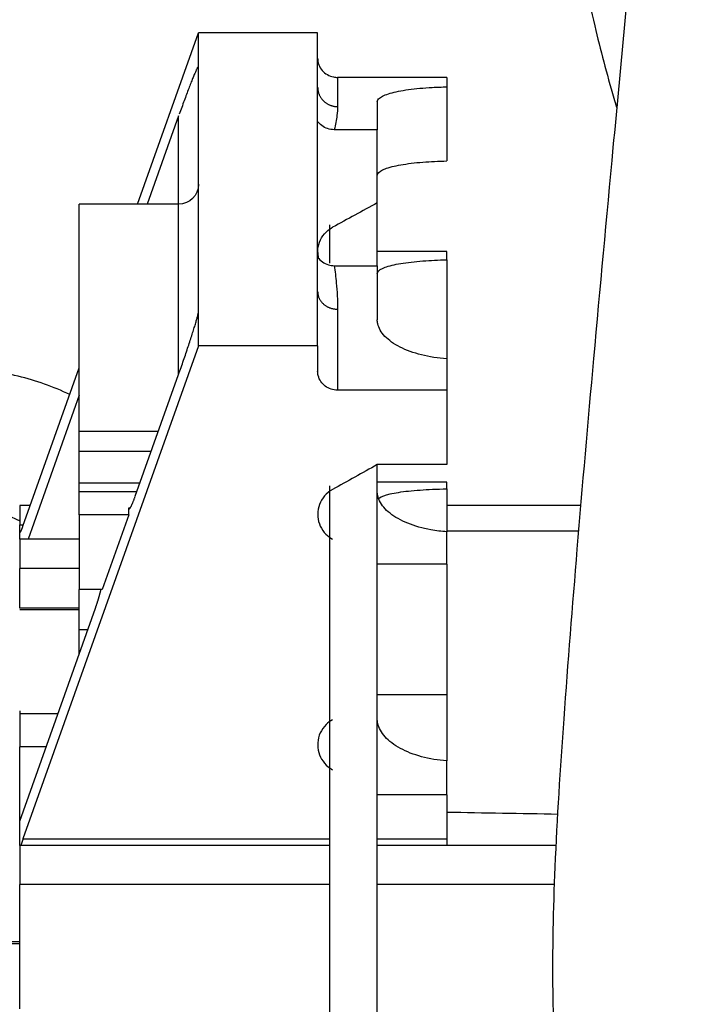
# Model space of a CAD drawing. Extents: x -300 to 1069, y -557 to 292.
# Drawn here: x 743 to 769, y 50 to 88 of the extents above; entities that cross this region are included whole.
import ezdxf

# ---------------------------------------------------------------- set-up
doc = ezdxf.new("R2010")
doc.units = 0
doc.header["$MEASUREMENT"] = 0
doc.layers.get('0').update_dxf_attribs({"linetype": 'CONTINUOUS'})

msp = doc.modelspace()

# ---------------------------------------------------------------- linework, layer by layer
for p, q in [((747.358, 81.209), (749.731, 87.872)), ((754.372, 87.872), (749.731, 87.872)), ((749.731, 86.549), (749.731, 87.872)), ((754.372, 85.764), (754.372, 87.872)), ((749.731, 77.023), (749.731, 86.549)), ((755.146, 86.144), (755.146, 85.008)), ((759.401, 86.144), (755.146, 86.144)), ((759.401, 86.144), (759.401, 85.775)), ((754.372, 84.432), (754.372, 85.764)), ((759.401, 85.775), (759.401, 82.891)), ((756.693, 85.193), (756.693, 84.108)), ((748.957, 84.641), (747.735, 81.209)), ((748.957, 81.209), (748.957, 84.641)), ((754.372, 79.14), (754.372, 84.432)), ((756.693, 84.108), (755.018, 84.108)), ((756.693, 81.26), (756.693, 84.108)), ((756.693, 78.816), (756.693, 81.26)), ((748.957, 81.209), (745.089, 81.209)), ((745.089, 72.378), (745.089, 81.209)), ((748.957, 74.586), (748.957, 81.209)), ((754.837, 80.4), (754.837, 78.916)), ((759.401, 79.374), (756.693, 79.374)), ((759.401, 79.044), (759.401, 79.374)), ((754.372, 77.808), (754.372, 79.14)), ((759.401, 79.044), (759.401, 75.191)), ((755.018, 78.816), (756.693, 78.816)), ((756.693, 78.816), (756.693, 76.709)), ((754.372, 75.7), (754.372, 77.808)), ((749.731, 75.7), (749.731, 77.023)), ((755.146, 77.123), (755.146, 73.973)), ((749.731, 75.7), (742.897, 56.509)), ((754.372, 75.7), (749.731, 75.7)), ((754.372, 75.7), (754.372, 74.715)), ((759.401, 75.191), (759.401, 73.973)), ((742.897, 68.681), (745.089, 74.836)), ((747.271, 69.852), (748.957, 74.586)), ((759.401, 73.973), (755.146, 73.973)), ((759.401, 73.973), (759.401, 71.073)), ((745.089, 73.777), (743.093, 68.172)), ((745.089, 72.378), (748.171, 72.378)), ((745.089, 71.58), (745.089, 72.378)), ((747.886, 71.58), (745.089, 71.58)), ((745.089, 70.369), (745.089, 71.58)), ((759.401, 71.073), (756.693, 71.073)), ((756.693, -11.359), (756.693, 71.071)), ((745.089, 70.369), (747.456, 70.369)), ((745.089, 70.013), (745.089, 70.369)), ((754.837, 70.25), (754.837, -10.997)), ((759.401, 70.396), (756.693, 70.396)), ((759.401, 70.13), (759.401, 70.396)), ((759.401, 70.13), (759.401, 68.46)), ((747.329, 70.013), (745.089, 70.013)), ((745.089, 69.125), (745.089, 70.013)), ((742.768, 69.49), (742.768, 68.736)), ((743.185, 69.49), (742.768, 69.49)), ((747.013, 69.125), (747.013, 69.39)), ((747.013, 69.39), (747.073, 69.39)), ((764.618, 69.49), (759.401, 69.49)), ((745.089, 69.125), (745.089, 66.217)), ((747.013, 69.125), (745.089, 69.125)), ((747.013, 69.125), (745.977, 66.217)), ((742.768, 68.736), (742.917, 68.736)), ((742.768, 68.458), (742.768, 68.736)), ((742.803, 68.458), (742.768, 68.458)), ((742.768, 68.458), (742.768, 68.449)), ((742.768, 68.172), (742.768, 68.449)), ((742.768, 68.449), (742.798, 68.449)), ((764.531, 68.49), (759.401, 68.49)), ((759.401, 67.203), (759.401, 68.46)), ((742.768, 68.172), (742.768, 67.036)), ((745.089, 68.172), (742.768, 68.172)), ((759.401, 67.203), (756.693, 67.203)), ((759.401, 67.203), (759.401, 62.12)), ((742.768, 65.487), (742.768, 67.036)), ((745.089, 67.036), (742.768, 67.036)), ((745.977, 66.217), (745.089, 66.217)), ((745.089, 64.656), (745.089, 66.217)), ((742.768, 57.204), (745.718, 65.49)), ((745.089, 65.487), (742.768, 65.487)), ((745.089, 65.429), (742.768, 65.429)), ((745.089, 64.656), (745.421, 64.656)), ((745.089, 63.722), (745.089, 64.656)), ((759.401, 62.12), (756.693, 62.12)), ((759.401, 62.12), (759.401, 59.546)), ((742.768, 61.488), (742.768, 60.09)), ((744.253, 61.374), (742.768, 61.374)), ((743.796, 60.09), (742.768, 60.09)), ((742.768, 57.204), (742.768, 60.09)), ((759.401, 58.224), (759.401, 59.546)), ((759.401, 58.224), (756.693, 58.224)), ((759.401, 58.224), (759.401, 56.509)), ((742.768, 56.258), (742.768, 57.204)), ((742.897, 56.509), (754.836, 56.509)), ((756.693, 56.509), (759.401, 56.509)), ((759.401, 56.509), (759.401, 56.258)), ((754.836, 56.258), (742.768, 56.258)), ((742.768, 56.258), (742.768, 54.741)), ((763.66, 56.258), (756.693, 56.258)), ((742.768, 49.901), (742.768, 54.741)), ((754.837, 54.741), (742.768, 54.741)), ((763.598, 54.741), (756.693, 54.741)), ((742.768, 52.509), (742.149, 52.509)), ((742.768, 52.425), (742.149, 52.425))]:
    msp.add_line(p, q)
for points in [[(749.731, 86.549, 0), (749.73, 86.556, 0), (749.729, 86.561, 0), (749.727, 86.564, 0), (749.724, 86.565, 0), (749.721, 86.563, 0), (749.717, 86.56, 0), (749.712, 86.554, 0), (749.706, 86.546, 0), (749.7, 86.536, 0), (749.693, 86.524, 0), (749.685, 86.51, 0), (749.676, 86.494, 0), (749.667, 86.475, 0), (749.657, 86.455, 0), (749.646, 86.432, 0), (749.635, 86.408, 0), (749.623, 86.381, 0), (749.61, 86.352, 0), (749.597, 86.322, 0), (749.583, 86.289, 0), (749.568, 86.255, 0), (749.553, 86.219, 0), (749.537, 86.181, 0), (749.521, 86.141, 0), (749.504, 86.1, 0), (749.486, 86.056, 0), (749.468, 86.011, 0), (749.45, 85.965, 0), (749.431, 85.917, 0), (749.412, 85.867, 0), (749.392, 85.816, 0), (749.371, 85.764, 0), (749.351, 85.71, 0), (749.33, 85.655, 0), (749.308, 85.598, 0), (749.286, 85.541, 0), (749.264, 85.482, 0), (749.242, 85.422, 0), (749.219, 85.361, 0), (749.196, 85.299, 0), (749.173, 85.236, 0), (749.149, 85.173, 0), (749.126, 85.108, 0), (749.102, 85.043, 0), (749.078, 84.977, 0), (749.054, 84.911, 0), (749.03, 84.844, 0), (749.005, 84.777, 0), (748.981, 84.709, 0)], [(754.372, 85.764, 0), (754.373, 85.74, 0), (754.374, 85.716, 0), (754.376, 85.693, 0), (754.378, 85.669, 0), (754.382, 85.646, 0), (754.386, 85.622, 0), (754.391, 85.599, 0), (754.397, 85.576, 0), (754.403, 85.553, 0), (754.41, 85.53, 0), (754.418, 85.508, 0), (754.427, 85.486, 0), (754.436, 85.464, 0), (754.446, 85.442, 0), (754.457, 85.421, 0), (754.468, 85.4, 0), (754.48, 85.379, 0), (754.493, 85.359, 0), (754.506, 85.339, 0), (754.52, 85.32, 0), (754.535, 85.301, 0), (754.55, 85.282, 0), (754.566, 85.264, 0), (754.582, 85.247, 0), (754.599, 85.229, 0), (754.616, 85.213, 0), (754.634, 85.197, 0), (754.653, 85.182, 0), (754.672, 85.167, 0), (754.691, 85.152, 0), (754.711, 85.139, 0), (754.731, 85.126, 0), (754.752, 85.113, 0), (754.773, 85.102, 0), (754.795, 85.091, 0), (754.817, 85.08, 0), (754.839, 85.07, 0), (754.861, 85.061, 0), (754.884, 85.053, 0), (754.907, 85.045, 0), (754.93, 85.038, 0), (754.954, 85.032, 0), (754.977, 85.026, 0), (755.001, 85.022, 0), (755.025, 85.017, 0), (755.049, 85.014, 0), (755.073, 85.012, 0), (755.097, 85.01, 0), (755.122, 85.009, 0)], [(754.372, 77.808, 0), (754.373, 77.787, 0), (754.374, 77.765, 0), (754.376, 77.744, 0), (754.378, 77.722, 0), (754.382, 77.701, 0), (754.386, 77.68, 0), (754.391, 77.659, 0), (754.397, 77.638, 0), (754.403, 77.617, 0), (754.41, 77.596, 0), (754.418, 77.576, 0), (754.427, 77.556, 0), (754.436, 77.536, 0), (754.446, 77.516, 0), (754.457, 77.497, 0), (754.468, 77.478, 0), (754.48, 77.459, 0), (754.493, 77.441, 0), (754.506, 77.423, 0), (754.52, 77.405, 0), (754.535, 77.388, 0), (754.55, 77.371, 0), (754.566, 77.355, 0), (754.582, 77.339, 0), (754.599, 77.323, 0), (754.616, 77.308, 0), (754.634, 77.294, 0), (754.653, 77.28, 0), (754.672, 77.266, 0), (754.691, 77.254, 0), (754.711, 77.241, 0), (754.731, 77.229, 0), (754.752, 77.218, 0), (754.773, 77.207, 0), (754.795, 77.197, 0), (754.817, 77.188, 0), (754.839, 77.179, 0), (754.861, 77.171, 0), (754.884, 77.163, 0), (754.907, 77.156, 0), (754.93, 77.15, 0), (754.954, 77.144, 0), (754.977, 77.139, 0), (755.001, 77.135, 0), (755.025, 77.131, 0), (755.049, 77.128, 0), (755.073, 77.126, 0), (755.097, 77.124, 0), (755.122, 77.123, 0)], [(748.957, 74.586, 0), (748.981, 74.654, 0), (749.005, 74.723, 0), (749.03, 74.791, 0), (749.054, 74.86, 0), (749.078, 74.929, 0), (749.102, 74.998, 0), (749.126, 75.066, 0), (749.149, 75.134, 0), (749.173, 75.202, 0), (749.196, 75.27, 0), (749.219, 75.337, 0), (749.242, 75.404, 0), (749.264, 75.47, 0), (749.286, 75.536, 0), (749.308, 75.601, 0), (749.33, 75.665, 0), (749.351, 75.729, 0), (749.371, 75.791, 0), (749.392, 75.853, 0), (749.412, 75.913, 0), (749.431, 75.973, 0), (749.45, 76.031, 0), (749.468, 76.089, 0), (749.486, 76.145, 0), (749.504, 76.2, 0), (749.521, 76.253, 0), (749.537, 76.305, 0), (749.553, 76.356, 0), (749.568, 76.405, 0), (749.583, 76.453, 0), (749.597, 76.499, 0), (749.61, 76.543, 0), (749.623, 76.586, 0), (749.635, 76.627, 0), (749.646, 76.666, 0), (749.657, 76.704, 0), (749.667, 76.739, 0), (749.676, 76.773, 0), (749.685, 76.805, 0), (749.693, 76.835, 0), (749.7, 76.863, 0), (749.706, 76.889, 0), (749.712, 76.913, 0), (749.717, 76.935, 0), (749.721, 76.955, 0), (749.724, 76.973, 0), (749.727, 76.989, 0), (749.729, 77.002, 0), (749.73, 77.014, 0)], [(747.013, 69.39, 0), (747.013, 69.382, 0), (747.013, 69.375, 0), (747.014, 69.368, 0), (747.015, 69.362, 0), (747.016, 69.357, 0), (747.017, 69.353, 0), (747.019, 69.35, 0), (747.021, 69.347, 0), (747.023, 69.345, 0), (747.025, 69.344, 0), (747.028, 69.343, 0), (747.031, 69.343, 0), (747.034, 69.344, 0), (747.037, 69.346, 0), (747.041, 69.349, 0), (747.045, 69.352, 0), (747.049, 69.356, 0), (747.053, 69.361, 0), (747.057, 69.367, 0), (747.062, 69.373, 0), (747.067, 69.38, 0), (747.072, 69.388, 0), (747.077, 69.396, 0), (747.083, 69.406, 0), (747.088, 69.416, 0), (747.094, 69.426, 0), (747.1, 69.438, 0), (747.106, 69.449, 0), (747.113, 69.462, 0), (747.119, 69.475, 0), (747.126, 69.489, 0), (747.133, 69.504, 0), (747.14, 69.519, 0), (747.147, 69.535, 0), (747.154, 69.551, 0), (747.161, 69.568, 0), (747.169, 69.585, 0), (747.176, 69.603, 0), (747.184, 69.622, 0), (747.191, 69.64, 0), (747.199, 69.66, 0), (747.207, 69.68, 0), (747.215, 69.7, 0), (747.223, 69.721, 0), (747.231, 69.742, 0), (747.239, 69.763, 0), (747.247, 69.785, 0), (747.255, 69.807, 0), (747.263, 69.829, 0)], [(742.768, 68.449, 0), (742.768, 68.446, 0), (742.768, 68.442, 0), (742.768, 68.439, 0), (742.769, 68.436, 0), (742.769, 68.433, 0), (742.77, 68.431, 0), (742.771, 68.429, 0), (742.772, 68.428, 0), (742.773, 68.427, 0), (742.774, 68.426, 0), (742.775, 68.426, 0), (742.777, 68.426, 0), (742.778, 68.427, 0), (742.78, 68.428, 0), (742.782, 68.429, 0), (742.784, 68.431, 0), (742.786, 68.433, 0), (742.788, 68.435, 0), (742.79, 68.438, 0), (742.792, 68.441, 0), (742.795, 68.445, 0), (742.797, 68.449, 0), (742.8, 68.453, 0), (742.803, 68.457, 0), (742.806, 68.462, 0), (742.809, 68.468, 0), (742.812, 68.473, 0), (742.815, 68.479, 0), (742.818, 68.486, 0), (742.821, 68.492, 0), (742.824, 68.499, 0), (742.828, 68.507, 0), (742.831, 68.514, 0), (742.835, 68.522, 0), (742.838, 68.53, 0), (742.842, 68.539, 0), (742.846, 68.547, 0), (742.85, 68.556, 0), (742.853, 68.565, 0), (742.857, 68.575, 0), (742.861, 68.585, 0), (742.865, 68.594, 0), (742.869, 68.605, 0), (742.873, 68.615, 0), (742.877, 68.625, 0), (742.881, 68.636, 0), (742.885, 68.647, 0), (742.889, 68.658, 0), (742.893, 68.669, 0)], [(745.718, 65.49, 0), (745.723, 65.505, 0), (745.728, 65.519, 0), (745.734, 65.534, 0), (745.739, 65.549, 0), (745.744, 65.563, 0), (745.749, 65.578, 0), (745.754, 65.593, 0), (745.759, 65.608, 0), (745.764, 65.623, 0), (745.769, 65.638, 0), (745.774, 65.654, 0), (745.779, 65.669, 0), (745.784, 65.684, 0), (745.789, 65.699, 0), (745.794, 65.715, 0), (745.799, 65.73, 0), (745.804, 65.745, 0), (745.809, 65.76, 0), (745.813, 65.776, 0), (745.818, 65.791, 0), (745.823, 65.806, 0), (745.827, 65.822, 0), (745.832, 65.837, 0), (745.837, 65.852, 0), (745.841, 65.867, 0), (745.846, 65.882, 0), (745.85, 65.897, 0), (745.854, 65.912, 0), (745.859, 65.927, 0), (745.863, 65.942, 0), (745.867, 65.957, 0), (745.871, 65.972, 0), (745.876, 65.987, 0), (745.88, 66.001, 0), (745.884, 66.016, 0), (745.887, 66.03, 0), (745.891, 66.044, 0), (745.895, 66.058, 0), (745.899, 66.072, 0), (745.902, 66.086, 0), (745.906, 66.1, 0), (745.909, 66.114, 0), (745.913, 66.127, 0), (745.916, 66.14, 0), (745.919, 66.154, 0), (745.923, 66.167, 0), (745.926, 66.18, 0), (745.929, 66.192, 0), (745.932, 66.205, 0)], [(742.897, 56.509, 0), (742.895, 56.504, 0), (742.894, 56.499, 0), (742.892, 56.494, 0), (742.89, 56.49, 0), (742.889, 56.485, 0), (742.887, 56.48, 0), (742.885, 56.475, 0), (742.883, 56.47, 0), (742.882, 56.465, 0), (742.88, 56.46, 0), (742.878, 56.455, 0), (742.877, 56.45, 0), (742.875, 56.445, 0), (742.873, 56.44, 0), (742.872, 56.435, 0), (742.87, 56.43, 0), (742.868, 56.425, 0), (742.867, 56.419, 0), (742.865, 56.414, 0), (742.863, 56.409, 0), (742.862, 56.404, 0), (742.86, 56.399, 0), (742.858, 56.394, 0), (742.857, 56.389, 0), (742.855, 56.384, 0), (742.853, 56.379, 0), (742.852, 56.373, 0), (742.85, 56.368, 0), (742.849, 56.363, 0), (742.847, 56.358, 0), (742.846, 56.353, 0), (742.844, 56.348, 0), (742.842, 56.343, 0), (742.841, 56.338, 0), (742.839, 56.333, 0), (742.838, 56.327, 0), (742.836, 56.322, 0), (742.835, 56.317, 0), (742.833, 56.312, 0), (742.832, 56.307, 0), (742.83, 56.302, 0), (742.829, 56.297, 0), (742.827, 56.292, 0), (742.826, 56.287, 0), (742.825, 56.282, 0), (742.823, 56.277, 0), (742.822, 56.272, 0), (742.82, 56.267, 0), (742.819, 56.262, 0)]]:
    msp.add_polyline3d(points)
at = {"extrusion": (0, 0, -1)}
msp.add_arc((-748.957, 81.982), 0.774, 180, 270, dxfattribs=at)
for points, knots in [([(764.02, 110.882), (763.913, 109.739), (763.701, 107.301), (763.506, 103.655), (763.512, 100.088), (763.694, 96.986), (764, 94.211), (764.449, 91.357), (765.069, 88.412), (765.661, 86.172), (765.972, 85.101), (766.007, 84.981)], [0, 0, 0, 0, 0.153019, 0.324215, 0.469868, 0.590266, 0.685656, 0.778679, 0.895919, 0.988416, 1, 1, 1, 1]), ([(767.159, 97.348), (767.012, 95.705), (766.595, 91.068), (765.893, 83.67), (765.128, 75.446), (764.48, 68.025), (763.958, 61.413), (763.58, 55.627), (763.476, 50.768), (763.648, 46.843), (764.032, 43.791), (764.548, 41.43), (765.134, 39.587), (765.675, 38.322), (766.112, 37.477), (766.463, 36.865), (766.955, 36.108), (767.647, 35.215), (768.605, 34.223), (769.858, 33.224), (771.535, 32.247), (773.738, 31.497), (775.294, 30.949), (776.135, 30.687)], [0, 0, 0, 0, 0.059002, 0.166512, 0.264944, 0.354337, 0.434714, 0.505994, 0.568017, 0.620868, 0.664719, 0.700239, 0.731077, 0.757867, 0.769725, 0.78056, 0.795191, 0.817592, 0.84146, 0.871096, 0.907171, 0.950501, 1, 1, 1, 1]), ([(754.372, 86.887), (754.372, 86.802), (754.388, 86.717), (754.417, 86.637), (754.447, 86.557), (754.492, 86.481), (754.548, 86.415), (754.604, 86.35), (754.673, 86.293), (754.749, 86.25), (754.823, 86.207), (754.907, 86.176), (754.992, 86.159), (755.042, 86.149), (755.094, 86.144), (755.146, 86.144)], [0, 0, 0, 0, 0.220702, 0.220702, 0.220702, 0.441534, 0.441534, 0.441534, 0.660217, 0.660217, 0.660217, 0.874412, 0.874412, 0.874412, 1, 1, 1, 1]), ([(756.693, 85.193), (756.693, 85.243), (756.722, 85.293), (756.779, 85.34), (756.861, 85.407), (757.003, 85.471), (757.194, 85.526), (757.385, 85.581), (757.63, 85.63), (757.91, 85.668), (758.186, 85.706), (758.504, 85.735), (758.837, 85.754), (759.02, 85.764), (759.21, 85.771), (759.401, 85.775)], [0, 0, 0, 0, 0.164188, 0.164188, 0.164188, 0.400933, 0.400933, 0.400933, 0.637695, 0.637695, 0.637695, 0.872269, 0.872269, 0.872269, 1, 1, 1, 1]), ([(755.146, 85.008), (755.146, 84.898), (755.137, 84.782), (755.122, 84.663), (755.099, 84.487), (755.063, 84.303), (755.018, 84.108)], [0, 0, 0, 0, 0.405213, 0.405213, 0.405213, 1, 1, 1, 1]), ([(755.018, 84.108), (754.931, 84.108), (754.843, 84.122), (754.761, 84.149), (754.679, 84.177), (754.601, 84.217), (754.533, 84.268), (754.471, 84.315), (754.417, 84.37), (754.372, 84.432)], [0, 0, 0, 0, 0.344084, 0.344084, 0.344084, 0.688072, 0.688072, 0.688072, 1, 1, 1, 1]), ([(756.693, 82.326), (756.693, 82.349), (756.699, 82.371), (756.711, 82.393), (756.749, 82.462), (756.848, 82.528), (756.999, 82.587), (757.151, 82.645), (757.361, 82.698), (757.611, 82.742), (757.859, 82.785), (758.155, 82.821), (758.472, 82.846), (758.764, 82.869), (759.081, 82.884), (759.401, 82.891)], [0, 0, 0, 0, 0.075038, 0.075038, 0.075038, 0.311353, 0.311353, 0.311353, 0.548465, 0.548465, 0.548465, 0.784104, 0.784104, 0.784104, 1, 1, 1, 1]), ([(754.372, 79.363), (754.372, 79.427), (754.378, 79.492), (754.39, 79.555), (754.413, 79.676), (754.459, 79.795), (754.523, 79.903), (754.587, 80.01), (754.672, 80.108), (754.771, 80.189), (754.827, 80.235), (754.888, 80.276), (754.953, 80.311)], [0, 0, 0, 0, 0.168513, 0.168513, 0.168513, 0.492486, 0.492486, 0.492486, 0.815972, 0.815972, 0.815972, 1, 1, 1, 1]), ([(754.372, 79.363), (754.372, 79.304), (754.377, 79.244), (754.388, 79.186), (754.393, 79.153), (754.401, 79.12), (754.41, 79.088)], [0, 0, 0, 0, 0.638075, 0.638075, 0.638075, 1, 1, 1, 1]), ([(754.372, 79.14), (754.421, 79.072), (754.483, 79.01), (754.554, 78.961), (754.624, 78.912), (754.704, 78.874), (754.788, 78.849), (754.862, 78.827), (754.94, 78.816), (755.018, 78.816)], [0, 0, 0, 0, 0.346607, 0.346607, 0.346607, 0.693157, 0.693157, 0.693157, 1, 1, 1, 1]), ([(756.693, 78.505), (756.693, 78.526), (756.699, 78.548), (756.711, 78.569), (756.749, 78.635), (756.847, 78.698), (756.999, 78.755), (757.151, 78.811), (757.36, 78.861), (757.611, 78.903), (757.859, 78.944), (758.155, 78.978), (758.473, 79.002), (758.764, 79.024), (759.081, 79.038), (759.401, 79.044)], [0, 0, 0, 0, 0.074505, 0.074505, 0.074505, 0.311118, 0.311118, 0.311118, 0.54862, 0.54862, 0.54862, 0.7845, 0.7845, 0.7845, 1, 1, 1, 1]), ([(755.018, 78.816), (755.049, 78.598), (755.075, 78.375), (755.096, 78.148), (755.127, 77.815), (755.146, 77.473), (755.146, 77.123)], [0, 0, 0, 0, 0.405245, 0.405245, 0.405245, 1, 1, 1, 1]), ([(759.401, 75.191), (759.06, 75.213), (758.722, 75.265), (758.415, 75.343), (758.108, 75.42), (757.823, 75.524), (757.584, 75.646), (757.342, 75.769), (757.139, 75.914), (756.992, 76.066), (756.843, 76.221), (756.746, 76.389), (756.71, 76.555), (756.699, 76.606), (756.693, 76.658), (756.693, 76.709)], [0, 0, 0, 0, 0.230137, 0.230137, 0.230137, 0.460127, 0.460127, 0.460127, 0.692349, 0.692349, 0.692349, 0.927752, 0.927752, 0.927752, 1, 1, 1, 1]), ([(744.721, 73.802), (744.076, 74.105), (742.678, 74.606), (741.221, 74.784), (740.447, 74.796)], [0, 0, 0, 0, 0.484561, 1, 1, 1, 1]), ([(755.146, 73.973), (755.061, 73.973), (754.974, 73.987), (754.894, 74.013), (754.814, 74.04), (754.737, 74.08), (754.67, 74.13), (754.603, 74.18), (754.544, 74.242), (754.498, 74.31), (754.451, 74.379), (754.415, 74.457), (754.395, 74.537), (754.38, 74.595), (754.372, 74.656), (754.372, 74.715)], [0, 0, 0, 0, 0.209339, 0.209339, 0.209339, 0.418554, 0.418554, 0.418554, 0.629712, 0.629712, 0.629712, 0.845151, 0.845151, 0.845151, 1, 1, 1, 1]), ([(756.76, 69.769), (756.765, 69.773), (756.771, 69.777), (756.777, 69.781), (756.858, 69.837), (757, 69.89), (757.192, 69.934), (757.384, 69.979), (757.631, 70.017), (757.913, 70.047), (758.191, 70.077), (758.511, 70.099), (758.845, 70.113), (759.026, 70.121), (759.213, 70.127), (759.401, 70.13)], [0, 0, 0, 0, 0.020533, 0.020533, 0.020533, 0.299366, 0.299366, 0.299366, 0.578282, 0.578282, 0.578282, 0.853295, 0.853295, 0.853295, 1, 1, 1, 1]), ([(754.953, 70.106), (754.922, 70.089), (754.891, 70.07), (754.862, 70.05), (754.753, 69.976), (754.657, 69.882), (754.581, 69.778), (754.504, 69.672), (754.447, 69.552), (754.412, 69.429), (754.378, 69.305), (754.365, 69.175), (754.376, 69.048), (754.387, 68.922), (754.42, 68.797), (754.474, 68.681), (754.528, 68.566), (754.603, 68.458), (754.695, 68.366), (754.77, 68.29), (754.858, 68.224), (754.953, 68.171)], [0, 0, 0, 0, 0.043644, 0.043644, 0.043644, 0.20771, 0.20771, 0.20771, 0.373735, 0.373735, 0.373735, 0.539113, 0.539113, 0.539113, 0.702313, 0.702313, 0.702313, 0.865664, 0.865664, 0.865664, 1, 1, 1, 1]), ([(759.401, 68.46), (759.189, 68.474), (758.979, 68.5), (758.777, 68.537), (758.455, 68.595), (758.148, 68.683), (757.881, 68.792), (757.611, 68.901), (757.374, 69.035), (757.189, 69.181), (757.001, 69.33), (756.861, 69.495), (756.78, 69.663), (756.722, 69.781), (756.693, 69.902), (756.693, 70.021)], [0, 0, 0, 0, 0.142502, 0.142502, 0.142502, 0.370719, 0.370719, 0.370719, 0.601061, 0.601061, 0.601061, 0.835409, 0.835409, 0.835409, 1, 1, 1, 1]), ([(741.765, 69.236), (742.082, 69.163), (742.424, 69.052), (742.744, 68.904), (742.773, 68.891)], [0, 0, 0, 0, 0.909005, 1, 1, 1, 1]), ([(754.953, 61.147), (754.859, 61.095), (754.773, 61.03), (754.699, 60.956), (754.605, 60.862), (754.528, 60.751), (754.473, 60.632), (754.418, 60.513), (754.385, 60.384), (754.375, 60.254), (754.366, 60.127), (754.379, 59.996), (754.415, 59.873), (754.449, 59.752), (754.506, 59.635), (754.58, 59.532), (754.654, 59.428), (754.749, 59.334), (754.856, 59.26), (754.887, 59.238), (754.919, 59.218), (754.953, 59.199)], [0, 0, 0, 0, 0.131452, 0.131452, 0.131452, 0.298128, 0.298128, 0.298128, 0.465545, 0.465545, 0.465545, 0.630377, 0.630377, 0.630377, 0.791707, 0.791707, 0.791707, 0.953271, 0.953271, 0.953271, 1, 1, 1, 1]), ([(759.401, 59.546), (759.061, 59.569), (758.725, 59.625), (758.419, 59.708), (758.114, 59.791), (757.83, 59.902), (757.592, 60.032), (757.35, 60.164), (757.147, 60.317), (756.999, 60.48), (756.848, 60.646), (756.749, 60.826), (756.712, 61.004), (756.699, 61.062), (756.693, 61.119), (756.693, 61.176)], [0, 0, 0, 0, 0.228424, 0.228424, 0.228424, 0.456625, 0.456625, 0.456625, 0.688194, 0.688194, 0.688194, 0.924603, 0.924603, 0.924603, 1, 1, 1, 1])]:
    msp.add_open_spline(points, degree=3, knots=knots)
for points in [[(756.693, 81.26), (756.113, 80.944), (755.533, 80.628), (754.953, 80.311)], [(756.693, 71.073), (756.113, 70.75), (755.533, 70.428), (754.953, 70.106)], [(759.401, 57.554), (760.845, 57.529), (762.289, 57.504), (763.733, 57.478)]]:
    msp.add_open_spline(points, degree=3)

doc.saveas('drawing.dxf')
